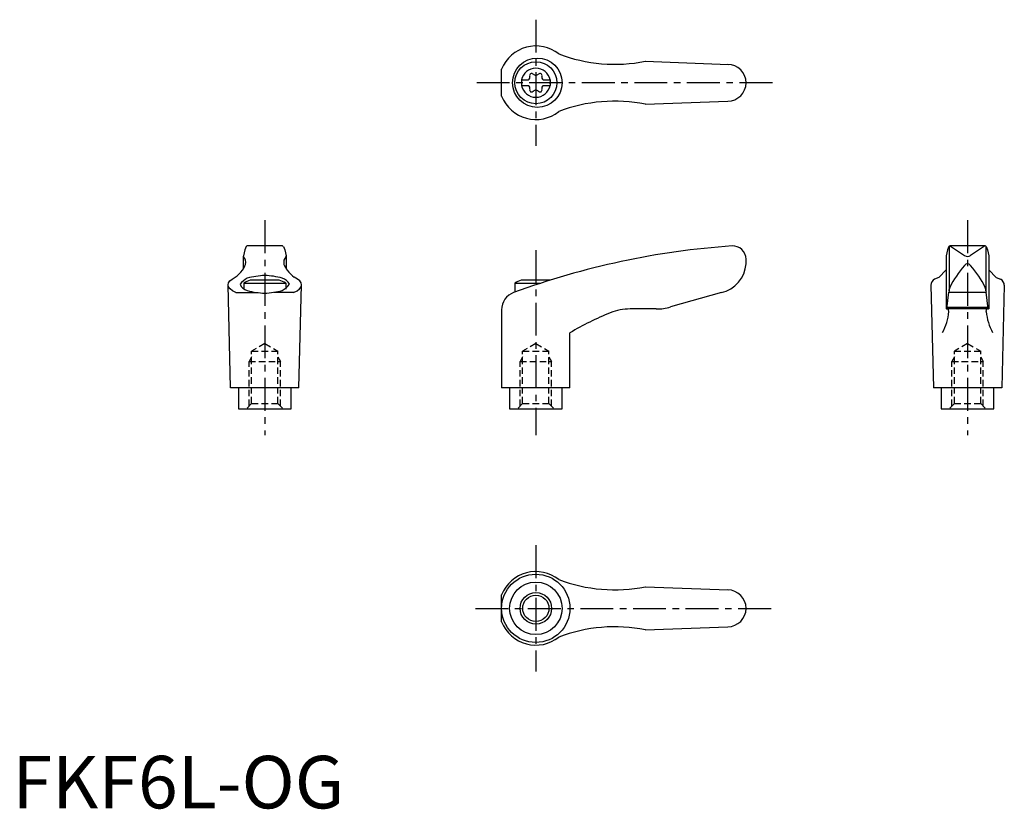
# Model space of a CAD drawing. Extents: x 1 to 189, y 0 to 150.
import ezdxf

# ---------------------------------------------------------------- set-up
doc = ezdxf.new("R2010")
doc.units = 0
doc.header["$LTSCALE"] = 5
doc.header["$MEASUREMENT"] = 0
doc.linetypes.add('CENTER', pattern=[2, 1.25, -0.25, 0.25, -0.25])
doc.linetypes.add('HIDDEN', pattern=[0.375, 0.25, -0.125])
doc.layers.get('0').update_dxf_attribs({"linetype": 'CONTINUOUS'})
for name, color, linetype in [('1', 1, 'CENTER'), ('2', 2, 'HIDDEN'), ('3', 3, 'CONTINUOUS')]:
    doc.layers.add(name, color=color, linetype=linetype)
doc.styles.add('Standard1', font='ARIAL.TTF')

msp = doc.modelspace()

# ---------------------------------------------------------------- linework, layer by layer
for p, q in [((93.07, 135.56), (93.07, 140.71)), ((120.37, 142.22), (136.21, 141.63)), ((96.83, 138.66), (98.19, 138.66)), ((96.83, 138.66), (96.83, 137.61)), ((100.97, 138.66), (102.33, 138.66)), ((102.33, 138.66), (102.33, 137.61)), ((96.83, 137.61), (98.19, 137.61)), ((100.97, 137.61), (102.33, 137.61)), ((120.37, 134.05), (136.08, 134.63)), ((44.48, 106.95), (44.22, 106.31)), ((51.35, 107.07), (44.66, 107.07)), ((51.54, 106.95), (51.8, 106.31)), ((178.18, 106.95), (177.91, 106.31)), ((178.21, 106.89), (178.21, 98.61)), ((185.05, 107.07), (178.34, 107.07)), ((178.47, 107.04), (181.13, 105.23)), ((184.94, 107.04), (182.28, 105.23)), ((185.21, 106.89), (185.21, 98.61)), ((185.24, 106.95), (185.5, 106.31)), ((43.92, 105.13), (43.92, 102.66)), ((44.22, 106.31), (43.93, 105.17)), ((51.8, 106.31), (52.09, 105.17)), ((52.09, 105.13), (52.09, 102.66)), ((177.62, 105.16), (177.62, 95.07)), ((177.91, 106.31), (177.63, 105.17)), ((185.5, 106.31), (185.78, 105.17)), ((185.79, 105.16), (185.79, 95.07)), ((139.57, 103.7), (139.57, 104.57)), ((177.62, 102.53), (176.23, 101.08)), ((185.79, 102.53), (187.18, 101.08)), ((41.51, 80.07), (41.01, 99.67)), ((44.01, 99.99), (44.01, 98.86)), ((44.01, 99.99), (52.01, 99.99)), ((50.76, 100.57), (45.25, 100.57)), ((52.01, 99.99), (52.01, 98.86)), ((54.51, 80.07), (55.01, 99.67)), ((95.57, 99.99), (100.54, 99.99)), ((95.57, 99.99), (95.57, 98.27)), ((102.33, 100.57), (96.82, 100.57)), ((174.71, 99.58), (175.21, 80.07)), ((176.23, 101.08), (175.44, 100.72)), ((187.18, 101.08), (187.97, 100.72)), ((188.71, 99.58), (188.21, 80.07)), ((42.52, 98.19), (46.24, 98.19)), ((53.49, 98.19), (49.77, 98.19)), ((134.88, 98.18), (125.21, 95.45)), ((177.76, 95.11), (178.17, 98.25)), ((178.2, 98.54), (178.17, 98.25)), ((178.17, 98.25), (185.24, 98.25)), ((178.2, 98.54), (178.22, 98.79)), ((185.21, 98.54), (185.19, 98.79)), ((185.21, 98.54), (185.24, 98.25)), ((185.65, 95.11), (185.24, 98.25)), ((93.06, 94.9), (93.06, 80.07)), ((122.49, 95.07), (117.52, 95.07)), ((185.79, 95.07), (177.62, 95.07)), ((177.8, 95.41), (185.61, 95.41)), ((106.06, 80.07), (106.06, 90.53)), ((54.51, 80.07), (41.51, 80.07)), ((43.01, 80.07), (43.01, 76.07)), ((53.01, 76.07), (53.01, 80.07)), ((106.06, 80.07), (93.06, 80.07)), ((94.57, 80.07), (94.57, 76.07)), ((104.57, 76.07), (104.57, 80.07)), ((188.21, 80.07), (175.21, 80.07)), ((176.71, 80.07), (176.71, 76.07)), ((186.71, 76.07), (186.71, 80.07)), ((43.01, 76.07), (53.01, 76.07)), ((94.57, 76.07), (104.57, 76.07)), ((176.71, 76.07), (186.71, 76.07)), ((120.37, 42.16), (136.21, 41.58)), ((93.07, 35.51), (93.07, 40.66)), ((120.37, 34), (136.08, 34.58))]:
    msp.add_line(p, q)
msp.add_lwpolyline([(52.71, 99.76, 0.217243), (51.33, 100.95, 0.04939), (48.01, 101.45, 0.036996), (44.68, 100.95, 0.092715), (43.3, 99.76, 0.217243), (44.68, 98.56, 0.04939), (48.01, 98.06, 0.036996), (51.33, 98.56, 0.092715)], format="xyb", close=True)
for centre, radius in [((99.86, 138.13), 4.7), ((99.58, 138.13), 4), ((99.57, 38.08), 6.5), ((99.58, 38.08), 4.99), ((99.58, 38.08), 2.5)]:
    msp.add_circle(centre, radius)
for centre, radius, start, end in [((99.58, 138.13), 7, 51.4687, 158.4348), ((114.62, 171.65), 30, 249.1552, 281.1603), ((99.58, 138.13), 2.76, 10.9784, 169.0216), ((136.08, 138.13), 3.5, 270, 90), ((97.75, 139.19), 0.691, 309.6889, 16.6582), ((98.79, 139.5), 0.395, 43.3418, 196.6582), ((99.58, 140.25), 0.691, 223.3418, 316.6582), ((100.37, 139.5), 0.395, 343.3418, 136.6582), ((101.41, 139.19), 0.691, 163.3418, 230.3111), ((99.58, 138.13), 2.76, 175.9774, 184.0226), ((99.58, 138.13), 2.76, 190.9784, 349.0216), ((97.75, 137.08), 0.691, 343.3418, 50.3111), ((98.79, 136.77), 0.395, 163.3418, 316.6582), ((100.37, 136.77), 0.395, 223.3418, 16.6582), ((101.41, 137.08), 0.691, 129.6889, 196.6582), ((99.58, 138.13), 2.76, 355.9774, 4.0226), ((99.58, 138.13), 7, 201.5652, 308.5313), ((99.58, 136.02), 0.691, 43.3418, 136.6582), ((114.62, 104.62), 30, 78.8397, 110.8448), ((44.66, 106.87), 0.2, 90, 157.5071), ((51.35, 106.87), 0.2, 22.4929, 90), ((147.15, -42.59), 150, 93.9159, 110.1987), ((137.07, 104.57), 2.5, 0, 93.9159), ((178.36, 106.87), 0.2, 90, 157.5071), ((178.32, 106.67), 0.4, 68.2692, 84.6963), ((185.09, 106.67), 0.4, 95.3037, 111.7308), ((185.05, 106.87), 0.2, 22.4929, 90), ((44.12, 105.12), 0.2, 165.8981, 224.3775), ((42.91, 103.94), 1.5, 345.4581, 44.3775), ((53.11, 103.94), 1.5, 135.6225, 194.5419), ((51.89, 105.12), 0.2, 315.6225, 14.1019), ((181.71, 106.05), 1, 235.7682, 304.2318), ((39.68, 105.33), 5, 324.567, 339.2483), ((56.33, 105.33), 5, 200.7517, 215.433), ((133.58, 104.04), 6, 282.444, 356.5144), ((196.21, 90.22), 20, 139.0359, 153.46), ((167.2, 90.22), 20, 26.54, 40.9641), ((36.81, 108.15), 9, 308.3354, 320.5503), ((59.21, 108.15), 9, 219.4497, 231.6646), ((48.01, 93.06), 8, 110.1573, 120), ((48.01, 93.06), 8, 60, 69.8427), ((99.57, 93.06), 8, 110.1573, 120), ((99.57, 93.06), 8, 69.7285, 69.8427), ((175.96, 99.58), 1.25, 114.3591, 180), ((187.46, 99.58), 1.25, 0, 65.6409), ((96.56, 94.9), 3.5, 110.1987, 180), ((179.22, 98.71), 1, 153.46, 175.3848), ((184.19, 98.71), 1, 4.6152, 26.54), ((136.41, 38.78), 60, 112.195, 120.3836), ((117.52, 85.07), 10, 90, 112.195), ((122.49, 105.07), 10, 270, 285.8), ((168.17, 95.38), 10, 331.2337, 355.3296), ((177.71, 95.12), 0.05, 270, 352.547), ((195.25, 95.38), 10, 184.6704, 208.7663), ((185.7, 95.12), 0.05, 187.453, 270), ((99.58, 38.08), 7, 51.4687, 158.4348), ((114.62, 71.6), 30, 249.1552, 281.1603), ((136.08, 38.08), 3.5, 270, 90), ((99.58, 38.08), 7, 201.5652, 308.5313), ((114.62, 4.57), 30, 78.8397, 110.8448)]:
    msp.add_arc(centre, radius, start, end)
for centre, major_axis, ratio, start_param, end_param in [((181.71, 102.35), (0, 1.35), 0.645456, 5.534253, 7.032118), ((48.01, 99.67), (7, 0), 0.340474, 5.61266, 6.922709), ((177.96, 94.57), (0, 0.502), 0.34346, 4.71281, 6.283185)]:
    msp.add_ellipse(centre, major_axis=major_axis, ratio=ratio, start_param=start_param, end_param=end_param)
at = {"extrusion": (0, 0, -1)}
for centre, major_axis, ratio, start_param, end_param in [((48.01, 99.67), (-7, 0), 0.340474, 5.61266, 6.922709), ((185.45, 94.57), (0, 0.502), 0.34346, 4.71281, 6.283185)]:
    msp.add_ellipse(centre, major_axis=major_axis, ratio=ratio, start_param=start_param, end_param=end_param, dxfattribs=at)
at = {"layer": '1'}
for p, q in [((99.58, 150.13), (99.58, 126.13)), ((144.58, 138.13), (88.07, 138.13)), ((48.01, 111.94), (48.01, 71.07)), ((181.71, 111.94), (181.71, 71.07)), ((99.57, 106.25), (99.57, 71.07)), ((99.58, 50.08), (99.58, 26.08)), ((88.07, 38.08), (144.58, 38.08))]:
    msp.add_line(p, q, dxfattribs=at)
at = {"layer": '2'}
for p, q in [((48.01, 88.49), (45.51, 87.05)), ((48.01, 88.49), (50.51, 87.05)), ((99.57, 88.49), (97.07, 87.05)), ((99.57, 88.49), (102.07, 87.05)), ((181.71, 88.49), (179.21, 87.05)), ((181.71, 88.49), (184.21, 87.05)), ((45.51, 77.07), (45.51, 87.05)), ((45.51, 87.05), (50.51, 87.05)), ((50.51, 77.07), (50.51, 87.05)), ((97.07, 87.05), (102.07, 87.05)), ((97.07, 77.07), (97.07, 87.05)), ((102.07, 77.07), (102.07, 87.05)), ((179.21, 77.07), (179.21, 87.05)), ((179.21, 87.05), (184.21, 87.05)), ((184.21, 77.07), (184.21, 87.05)), ((45.51, 85.94), (45.01, 85.07)), ((45.01, 76.57), (45.01, 85.07)), ((45.01, 85.07), (51.01, 85.07)), ((50.51, 85.94), (51.01, 85.07)), ((51.01, 76.57), (51.01, 85.07)), ((97.07, 85.94), (96.57, 85.07)), ((96.57, 85.07), (102.57, 85.07)), ((96.57, 76.57), (96.57, 85.07)), ((102.07, 85.94), (102.57, 85.07)), ((102.57, 76.57), (102.57, 85.07)), ((179.21, 85.94), (178.71, 85.07)), ((178.71, 76.57), (178.71, 85.07)), ((178.71, 85.07), (184.71, 85.07)), ((184.21, 85.94), (184.71, 85.07)), ((184.71, 76.57), (184.71, 85.07)), ((45.51, 77.07), (44.51, 76.07)), ((45.51, 77.07), (50.51, 77.07)), ((50.51, 77.07), (51.51, 76.07)), ((97.07, 77.07), (96.07, 76.07)), ((97.07, 77.07), (102.07, 77.07)), ((102.07, 77.07), (103.07, 76.07)), ((179.21, 77.07), (178.21, 76.07)), ((179.21, 77.07), (184.21, 77.07)), ((184.21, 77.07), (185.21, 76.07))]:
    msp.add_line(p, q, dxfattribs=at)
at = {"layer": '3'}
msp.add_circle((99.58, 38.08), 3, dxfattribs=at)

# ---------------------------------------------------------------- texts
at = {"color": 3, "style": 'Standard1'}
msp.add_text('FKF6L-OG', height=10, dxfattribs=at).set_placement((0, 0))

doc.saveas('drawing.dxf')
